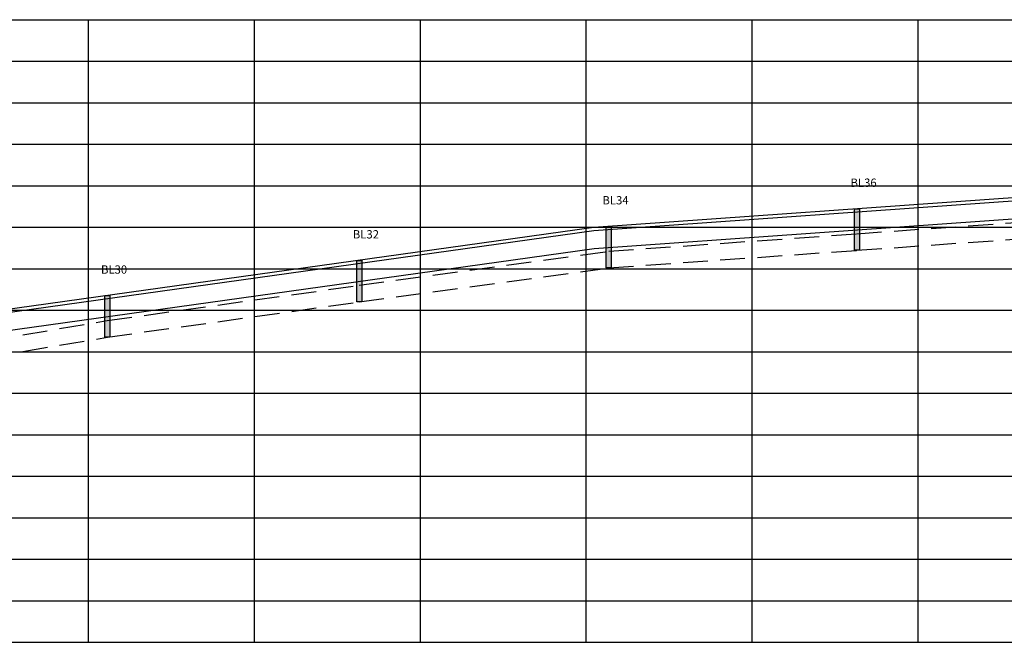
# Model space of a CAD drawing. Extents: x 33706 to 42767, y 3914 to 6814.
# Drawn here: x 34212 to 35219, y 5361 to 5998 of the extents above; entities that cross this region are included whole.
import ezdxf

# ---------------------------------------------------------------- set-up
doc = ezdxf.new("R2010")
doc.units = 0
doc.header["$LTSCALE"] = 2
doc.linetypes.add('HIDDENX2', pattern=[19.05, 12.7, -6.35])
doc.layers.get('0').update_dxf_attribs({"linetype": 'CONTINUOUS'})
doc.layers.add('DRENAGEM_A_EXECUTAR', color=140, linetype='CONTINUOUS')
doc.styles.add('2MM', font='txt.shx', dxfattribs={"height": 1})

msp = doc.modelspace()

# ---------------------------------------------------------------- hatches: boundary and pattern name
at = {"layer": 'DRENAGEM_A_EXECUTAR'}
for points in [[(35071.04504, 5804.46776), (35065.95147, 5804.46776), (35065.95147, 5762.02135), (35071.04504, 5762.02135)], [(34817.13059, 5786.51186), (34812.03702, 5786.51186), (34812.03702, 5744.06544), (34817.13059, 5744.06544)], [(34561.68807, 5751.67922), (34556.5945, 5751.67922), (34556.5945, 5709.23281), (34561.68807, 5709.23281)], [(34303.95345, 5715.65257), (34298.85988, 5715.65257), (34298.85988, 5673.20616), (34303.95345, 5673.20616)]]:
    msp.add_hatch(color=256, dxfattribs=at).paths.add_polyline_path(points)

# ---------------------------------------------------------------- linework, layer by layer
at = {"color": 1}
for p, q in [((33942.56468, 5997.84943, -6540.41672), (35979.99254, 5997.84943, -6540.41672)), ((34282.13599, 5361.15323, -6540.41672), (34282.13599, 5997.84943, -6540.41672)), ((34451.92164, 5361.15323, -6540.41672), (34451.92164, 5997.84943, -6540.41672)), ((34621.7073, 5361.15323, -6540.41672), (34621.7073, 5997.84943, -6540.41672)), ((34791.49295, 5361.15323, -6540.41672), (34791.49295, 5997.84943, -6540.41672)), ((34961.27861, 5361.15323, -6540.41672), (34961.27861, 5997.84943, -6540.41672)), ((35131.06426, 5361.15323, -6540.41672), (35131.06426, 5997.84943, -6540.41672)), ((33942.56468, 5955.40302, -6540.41672), (35979.99254, 5955.40302, -6540.41672)), ((33942.56468, 5912.95661, -6540.41672), (35979.99254, 5912.95661, -6540.41672)), ((33942.56468, 5870.51019, -6540.41672), (35979.99254, 5870.51019, -6540.41672)), ((33942.56468, 5828.06378, -6540.41672), (35979.99254, 5828.06378, -6540.41672)), ((33942.56468, 5785.61736, -6540.41672), (35979.99254, 5785.61736, -6540.41672)), ((33942.56468, 5743.17095, -6540.41672), (35979.99254, 5743.17095, -6540.41672)), ((33942.56468, 5700.72454, -6540.41672), (35979.99254, 5700.72454, -6540.41672)), ((33942.56468, 5658.27812, -6540.41672), (35979.99254, 5658.27812, -6540.41672)), ((33942.56468, 5615.83171, -6540.41672), (35979.99254, 5615.83171, -6540.41672)), ((33942.56468, 5573.3853, -6540.41672), (35979.99254, 5573.3853, -6540.41672)), ((33942.56468, 5530.93888, -6540.41672), (35979.99254, 5530.93888, -6540.41672)), ((33942.56468, 5488.49247, -6540.41672), (35979.99254, 5488.49247, -6540.41672)), ((33942.56468, 5446.04605, -6540.41672), (35979.99254, 5446.04605, -6540.41672)), ((33942.56468, 5403.59964, -6540.41672), (35979.99254, 5403.59964, -6540.41672)), ((33942.56468, 5361.15323, -6540.41672), (35979.99254, 5361.15323, -6540.41672))]:
    msp.add_line(p, q, dxfattribs=at)
at = {"color": 6}
for p, q in [((34799.38799, 5785.61736, -6540.41672), (35979.99254, 5869.10542, -6540.41672)), ((34192.0647, 5700.72454, -6540.41672), (34799.38799, 5785.61736, -6540.41672))]:
    msp.add_line(p, q, dxfattribs=at)
at = {"color": 5}
for p, q in [((34799.40228, 5782.22232, -6540.41672), (35979.99254, 5865.70936, -6540.41672)), ((34192.09822, 5697.33218, -6540.41672), (34799.40228, 5782.22232, -6540.41672))]:
    msp.add_line(p, q, dxfattribs=at)
at = {"color": 4}
for p, q in [((34799.4791, 5763.97397, -6540.41672), (35979.99254, 5847.45558, -6540.41672)), ((34192.2784, 5679.09828, -6540.41672), (34799.4791, 5763.97397, -6540.41672))]:
    msp.add_line(p, q, dxfattribs=at)
at = {"layer": 'DRENAGEM_A_EXECUTAR'}
for p, q in [((35065.95147, 5762.02135, -6540.41672), (35065.95147, 5804.46776, -6540.41672)), ((35065.95147, 5804.46776, -6540.41672), (35071.04504, 5804.46776, -6540.41672)), ((35071.04504, 5804.46776, -6540.41672), (35071.04504, 5762.02135, -6540.41672)), ((34812.03702, 5744.06544, -6540.41672), (34812.03702, 5786.51186, -6540.41672)), ((34812.03702, 5786.51186, -6540.41672), (34817.13059, 5786.51186, -6540.41672)), ((34817.13059, 5786.51186, -6540.41672), (34817.13059, 5744.06544, -6540.41672)), ((35071.04504, 5762.02135, -6540.41672), (35065.95147, 5762.02135, -6540.41672)), ((34556.5945, 5709.23281, -6540.41672), (34556.5945, 5751.67922, -6540.41672)), ((34556.5945, 5751.67922, -6540.41672), (34561.68807, 5751.67922, -6540.41672)), ((34561.68807, 5751.67922, -6540.41672), (34561.68807, 5709.23281, -6540.41672)), ((34817.13059, 5744.06544, -6540.41672), (34812.03702, 5744.06544, -6540.41672)), ((34298.85988, 5673.20616, -6540.41672), (34298.85988, 5715.65257, -6540.41672)), ((34298.85988, 5715.65257, -6540.41672), (34303.95345, 5715.65257, -6540.41672)), ((34303.95345, 5715.65257, -6540.41672), (34303.95345, 5673.20616, -6540.41672)), ((34561.68807, 5709.23281, -6540.41672), (34556.5945, 5709.23281, -6540.41672)), ((34303.95345, 5673.20616, -6540.41672), (34298.85988, 5673.20616, -6540.41672))]:
    msp.add_line(p, q, dxfattribs=at)
at = {"layer": 'DRENAGEM_A_EXECUTAR', "linetype": 'HIDDENX2'}
for p, q in [((35068.45023, 5778.99822, -6540.41672), (35317.01643, 5796.57591, -6540.41672)), ((34814.5135, 5761.04074, -6540.41672), (35068.45023, 5778.99822, -6540.41672)), ((35068.49825, 5762.02135, -6540.41672), (35317.06445, 5779.59904, -6540.41672)), ((34559.04639, 5726.20474, -6540.41672), (34814.5135, 5761.04074, -6540.41672)), ((34814.5838, 5744.06544, -6540.41672), (35068.49825, 5762.02135, -6540.41672)), ((34559.14129, 5709.23281, -6540.41672), (34814.5838, 5744.06544, -6540.41672)), ((34301.30169, 5690.17669, -6540.41672), (34559.04639, 5726.20474, -6540.41672)), ((34301.40666, 5673.20616, -6540.41672), (34559.14129, 5709.23281, -6540.41672)), ((34177.34809, 5669.1674, -6540.41672), (34301.30169, 5690.17669, -6540.41672)), ((34177.46313, 5652.19858, -6540.41672), (34301.40666, 5673.20616, -6540.41672))]:
    msp.add_line(p, q, dxfattribs=at)

# ---------------------------------------------------------------- texts
at = {"layer": 'DRENAGEM_A_EXECUTAR', "style": '2MM'}
for s, p in [('BL36', (35061.97055, 5826.9315, -6540.41672)), ('BL34', (34808.05611, 5808.97559, -6540.41672)), ('BL32', (34552.61359, 5774.14296, -6540.41672)), ('BL30', (34294.87896, 5738.11631, -6540.41672))]:
    msp.add_text(s, height=8.489283, dxfattribs=at).set_placement(p)

doc.saveas('drawing.dxf')
